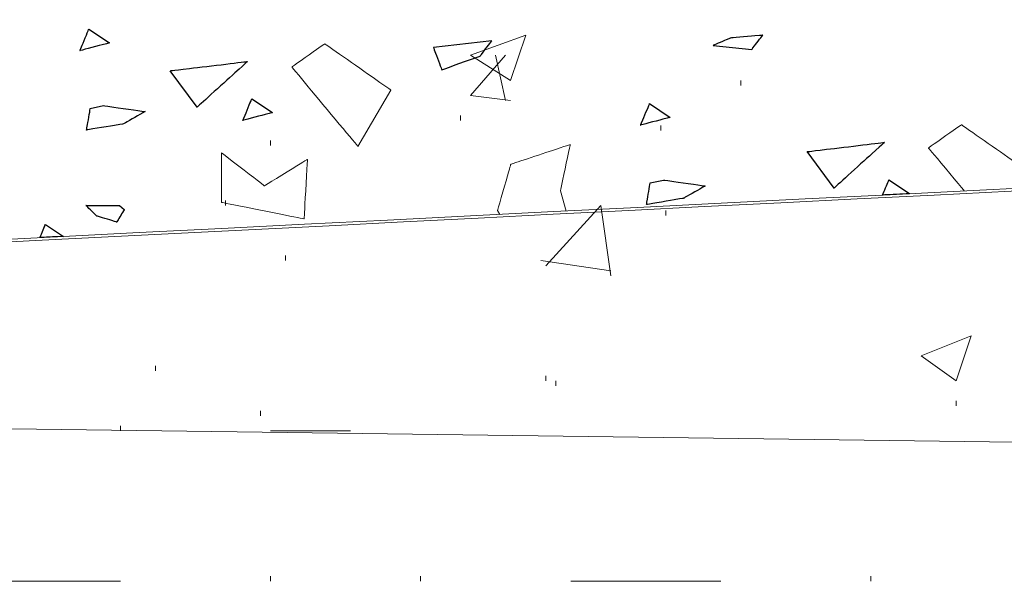
# Model space of a CAD drawing. Units: millimetres. Extents: x 1 to 204, y 0 to 143.
# Drawn here: x 18 to 19, y 106 to 107 of the extents above; entities that cross this region are included whole.
import ezdxf

# ---------------------------------------------------------------- set-up
doc = ezdxf.new("R2010")
doc.units = ezdxf.units.MM
doc.header["$MEASUREMENT"] = 0
doc.layers.add('Layer 1', color=7, linetype='Continuous')

msp = doc.modelspace()

# ---------------------------------------------------------------- linework, layer by layer
at = {"layer": 'Layer 1', "lineweight": 9}
for points in [[(5.9165, 106.44625), (5.9165, 106.44625), (5.9165, 106.44625), (43.97815, 108.37345), (43.97815, 108.37345)], [(43.97815, 108.37345), (43.97815, 108.37345), (43.97815, 108.37345), (5.9165, 106.45305), (5.9165, 106.45305)]]:
    msp.add_open_spline(points, degree=3, dxfattribs=at)
at = {"layer": 'Layer 1', "lineweight": 0}
for points in [[(17.64725, 107.36425), (17.64725, 107.36425), (17.64725, 107.36425), (17.6626, 107.4013), (17.6626, 107.4013)], [(17.6626, 107.4013), (17.6626, 107.4013), (17.6983, 107.37755), (17.6983, 107.37755)], [(18.82715, 107.3907), (18.82715, 107.3907), (18.82715, 107.3907), (18.77175, 107.386), (18.77175, 107.386)], [(18.80805, 107.36625), (18.80805, 107.36625), (18.80805, 107.36625), (18.82715, 107.3907), (18.82715, 107.3907)], [(17.6983, 107.37755), (17.6983, 107.37755), (17.6983, 107.37755), (17.64725, 107.36425), (17.64725, 107.36425)], [(18.07035, 107.3761), (18.07035, 107.3761), (18.07035, 107.3761), (18.01325, 107.3361), (18.01325, 107.3361)], [(18.18465, 107.2961), (18.18465, 107.2961), (18.18465, 107.2961), (18.07035, 107.3761), (18.07035, 107.3761)], [(18.35895, 107.3812), (18.35895, 107.3812), (18.2581, 107.3698), (18.2581, 107.3698)], [(18.2581, 107.3698), (18.2581, 107.3698), (18.2581, 107.3698), (18.27235, 107.33115), (18.27235, 107.33115)], [(18.33885, 107.35485), (18.33885, 107.35485), (18.33885, 107.35485), (18.35895, 107.3812), (18.35895, 107.3812)], [(18.77175, 107.386), (18.77175, 107.386), (18.77175, 107.386), (18.74145, 107.3734), (18.74145, 107.3734)], [(18.74145, 107.3734), (18.74145, 107.3734), (18.80805, 107.36625), (18.80805, 107.36625)], [(18.27235, 107.33115), (18.27235, 107.33115), (18.27235, 107.33115), (18.33885, 107.35485), (18.33885, 107.35485)], [(17.80325, 107.3295), (17.80325, 107.3295), (17.80325, 107.3295), (17.93665, 107.34545), (17.93665, 107.34545)], [(17.93665, 107.34545), (17.93665, 107.34545), (17.93665, 107.34545), (17.84975, 107.26665), (17.84975, 107.26665)], [(18.01325, 107.3361), (18.01325, 107.3361), (18.01325, 107.3361), (18.12745, 107.199), (18.12745, 107.199)], [(17.84975, 107.26665), (17.84975, 107.26665), (17.80325, 107.3295), (17.80325, 107.3295)], [(18.12745, 107.199), (18.12745, 107.199), (18.18465, 107.2961), (18.18465, 107.2961)], [(17.6651, 107.2646), (17.6651, 107.2646), (17.6879, 107.26945), (17.6879, 107.26945)], [(17.6879, 107.26945), (17.6879, 107.26945), (17.6879, 107.26945), (17.7598, 107.25905), (17.7598, 107.25905)], [(17.92875, 107.24385), (17.92875, 107.24385), (17.92875, 107.24385), (17.9441, 107.28085), (17.9441, 107.28085)], [(17.9441, 107.28085), (17.9441, 107.28085), (17.97985, 107.25715), (17.97985, 107.25715)], [(18.6162, 107.23565), (18.6162, 107.23565), (18.6162, 107.23565), (18.63155, 107.2727), (18.63155, 107.2727)], [(18.63155, 107.2727), (18.63155, 107.2727), (18.66725, 107.249), (18.66725, 107.249)], [(17.6587, 107.22715), (17.6587, 107.22715), (17.6587, 107.22715), (17.6651, 107.2646), (17.6651, 107.2646)], [(17.7598, 107.25905), (17.7598, 107.25905), (17.7598, 107.25905), (17.72265, 107.2379), (17.72265, 107.2379)], [(17.97985, 107.25715), (17.97985, 107.25715), (17.97985, 107.25715), (17.92875, 107.24385), (17.92875, 107.24385)], [(17.72265, 107.2379), (17.72265, 107.2379), (17.72265, 107.2379), (17.6587, 107.22715), (17.6587, 107.22715)], [(18.66725, 107.249), (18.66725, 107.249), (18.66725, 107.249), (18.6162, 107.23565), (18.6162, 107.23565)], [(19.17065, 107.23635), (19.17065, 107.23635), (19.17065, 107.23635), (19.1135, 107.1964), (19.1135, 107.1964)], [(19.2849, 107.1564), (19.2849, 107.1564), (19.2849, 107.1564), (19.17065, 107.23635), (19.17065, 107.23635)], [(18.49455, 107.20225), (18.49455, 107.20225), (18.49455, 107.20225), (18.39175, 107.168), (18.39175, 107.168)], [(18.47745, 107.1223), (18.47745, 107.1223), (18.47745, 107.1223), (18.49455, 107.20225), (18.49455, 107.20225)], [(18.90415, 107.18985), (18.90415, 107.18985), (18.90415, 107.18985), (19.03745, 107.2058), (19.03745, 107.2058)], [(19.03745, 107.2058), (19.03745, 107.2058), (19.03745, 107.2058), (18.9506, 107.127), (18.9506, 107.127)], [(17.89185, 107.188), (17.89185, 107.188), (17.89185, 107.1023), (17.89185, 107.1023)], [(17.9661, 107.13085), (17.9661, 107.13085), (17.9661, 107.13085), (17.89185, 107.188), (17.89185, 107.188)], [(18.9506, 107.127), (18.9506, 107.127), (18.90415, 107.18985), (18.90415, 107.18985)], [(19.1135, 107.1964), (19.1135, 107.1964), (19.1135, 107.1964), (19.1755, 107.12205), (19.1755, 107.12205)], [(18.0404, 107.17655), (18.0404, 107.17655), (18.0404, 107.17655), (17.9661, 107.13085), (17.9661, 107.13085)], [(18.03465, 107.07375), (18.03465, 107.07375), (18.03465, 107.07375), (18.0404, 107.17655), (18.0404, 107.17655)], [(18.39175, 107.168), (18.39175, 107.168), (18.39175, 107.168), (18.3689, 107.088), (18.3689, 107.088)], [(18.6264, 107.09855), (18.6264, 107.09855), (18.6264, 107.09855), (18.6328, 107.136), (18.6328, 107.136)], [(18.6328, 107.136), (18.6328, 107.136), (18.6556, 107.14085), (18.6556, 107.14085)], [(18.6556, 107.14085), (18.6556, 107.14085), (18.6556, 107.14085), (18.7275, 107.1305), (18.7275, 107.1305)], [(19.0343, 107.1149), (19.0343, 107.1149), (19.04515, 107.1411), (19.04515, 107.1411)], [(19.04515, 107.1411), (19.04515, 107.1411), (19.08085, 107.1174), (19.08085, 107.1174)], [(18.48775, 107.08735), (18.48775, 107.08735), (18.47745, 107.1223), (18.47745, 107.1223)], [(18.7275, 107.1305), (18.7275, 107.1305), (18.7275, 107.1305), (18.6903, 107.10925), (18.6903, 107.10925)], [(19.08085, 107.1174), (19.08085, 107.1174), (19.08085, 107.1174), (19.08015, 107.1172), (19.08015, 107.1172)], [(17.89185, 107.1023), (17.89185, 107.1023), (17.89185, 107.1023), (18.03465, 107.07375), (18.03465, 107.07375)], [(18.6903, 107.10925), (18.6903, 107.10925), (18.6903, 107.10925), (18.6264, 107.09855), (18.6264, 107.09855)], [(17.6766, 107.07845), (17.6766, 107.07845), (17.6766, 107.07845), (17.65745, 107.09705), (17.65745, 107.09705)], [(17.65745, 107.09705), (17.65745, 107.09705), (17.65745, 107.09705), (17.71535, 107.0967), (17.71535, 107.0967)], [(17.72375, 107.09015), (17.72375, 107.09015), (17.72375, 107.09015), (17.71075, 107.0683), (17.71075, 107.0683)], [(17.71535, 107.0967), (17.71535, 107.0967), (17.72375, 107.09015), (17.72375, 107.09015)], [(18.3689, 107.088), (18.3689, 107.088), (18.3729, 107.08155), (18.3729, 107.08155)], [(17.5782, 107.04145), (17.5782, 107.04145), (17.58755, 107.0641), (17.58755, 107.0641)], [(17.58755, 107.0641), (17.58755, 107.0641), (17.61865, 107.0435), (17.61865, 107.0435)], [(17.71075, 107.0683), (17.71075, 107.0683), (17.71075, 107.0683), (17.6766, 107.07845), (17.6766, 107.07845)]]:
    msp.add_open_spline(points, degree=3, dxfattribs=at)
at = {"layer": 'Layer 1', "color": 254}
for points in [[(17.64725, 107.36425), (17.64725, 107.36425), (17.64725, 107.36425), (17.6626, 107.4013), (17.6626, 107.4013)], [(17.6626, 107.4013), (17.6626, 107.4013), (17.6983, 107.37755), (17.6983, 107.37755)], [(18.82715, 107.3907), (18.82715, 107.3907), (18.82715, 107.3907), (18.77175, 107.386), (18.77175, 107.386)], [(18.80805, 107.36625), (18.80805, 107.36625), (18.80805, 107.36625), (18.82715, 107.3907), (18.82715, 107.3907)], [(17.6983, 107.37755), (17.6983, 107.37755), (17.6983, 107.37755), (17.64725, 107.36425), (17.64725, 107.36425)], [(18.77175, 107.386), (18.77175, 107.386), (18.77175, 107.386), (18.74145, 107.3734), (18.74145, 107.3734)], [(18.74145, 107.3734), (18.74145, 107.3734), (18.80805, 107.36625), (18.80805, 107.36625)], [(17.92875, 107.24385), (17.92875, 107.24385), (17.92875, 107.24385), (17.9441, 107.28085), (17.9441, 107.28085)], [(17.9441, 107.28085), (17.9441, 107.28085), (17.97985, 107.25715), (17.97985, 107.25715)], [(18.6162, 107.23565), (18.6162, 107.23565), (18.6162, 107.23565), (18.63155, 107.2727), (18.63155, 107.2727)], [(18.63155, 107.2727), (18.63155, 107.2727), (18.66725, 107.249), (18.66725, 107.249)], [(17.97985, 107.25715), (17.97985, 107.25715), (17.97985, 107.25715), (17.92875, 107.24385), (17.92875, 107.24385)], [(18.66725, 107.249), (18.66725, 107.249), (18.66725, 107.249), (18.6162, 107.23565), (18.6162, 107.23565)], [(19.0343, 107.1149), (19.0343, 107.1149), (19.0343, 107.1149), (19.04515, 107.1411), (19.04515, 107.1411)], [(19.04515, 107.1411), (19.04515, 107.1411), (19.08085, 107.1174), (19.08085, 107.1174)], [(19.08015, 107.1172), (19.08015, 107.1172), (19.08015, 107.1172), (19.0343, 107.1149), (19.0343, 107.1149)], [(19.08085, 107.1174), (19.08085, 107.1174), (19.08085, 107.1174), (19.08015, 107.1172), (19.08015, 107.1172)], [(17.6766, 107.07845), (17.6766, 107.07845), (17.6766, 107.07845), (17.65745, 107.09705), (17.65745, 107.09705)], [(17.65745, 107.09705), (17.65745, 107.09705), (17.65745, 107.09705), (17.71535, 107.0967), (17.71535, 107.0967)], [(17.72375, 107.09015), (17.72375, 107.09015), (17.72375, 107.09015), (17.71075, 107.0683), (17.71075, 107.0683)], [(17.71535, 107.0967), (17.71535, 107.0967), (17.72375, 107.09015), (17.72375, 107.09015)], [(17.5782, 107.04145), (17.5782, 107.04145), (17.5782, 107.04145), (17.58755, 107.0641), (17.58755, 107.0641)], [(17.58755, 107.0641), (17.58755, 107.0641), (17.61865, 107.0435), (17.61865, 107.0435)], [(17.71075, 107.0683), (17.71075, 107.0683), (17.71075, 107.0683), (17.6766, 107.07845), (17.6766, 107.07845)], [(17.61865, 107.0435), (17.61865, 107.0435), (17.61865, 107.0435), (17.5782, 107.04145), (17.5782, 107.04145)]]:
    msp.add_open_spline(points, degree=3, dxfattribs=at)
at = {"layer": 'Layer 1', "color": 254, "lineweight": 5}
for points in [[(18.3224, 107.35615), (18.3224, 107.35615), (18.4175, 107.39075), (18.4175, 107.39075)], [(18.39155, 107.3129), (18.39155, 107.3129), (18.4175, 107.39075), (18.4175, 107.39075)], [(18.3224, 107.28695), (18.3224, 107.28695), (18.3829, 107.35615), (18.3829, 107.35615)], [(18.3224, 107.35615), (18.3224, 107.35615), (18.39155, 107.3129), (18.39155, 107.3129)], [(18.3829, 107.2783), (18.3829, 107.2783), (18.3656, 107.35615), (18.3656, 107.35615)], [(18.7894, 107.30425), (18.7894, 107.30425), (18.7894, 107.3129), (18.7894, 107.3129)], [(18.3224, 107.28695), (18.3224, 107.28695), (18.39155, 107.2783), (18.39155, 107.2783)], [(18.3051, 107.24375), (18.3051, 107.24375), (18.3051, 107.2524), (18.3051, 107.2524)], [(18.651, 107.22645), (18.651, 107.22645), (18.651, 107.2351), (18.651, 107.2351)], [(17.97645, 107.2005), (17.97645, 107.2005), (17.97645, 107.20915), (17.97645, 107.20915)], [(17.89865, 107.0967), (17.89865, 107.0967), (17.89865, 107.10535), (17.89865, 107.10535)], [(18.4521, 106.99295), (18.4521, 106.99295), (18.54725, 107.0967), (18.54725, 107.0967)], [(18.56455, 106.97565), (18.56455, 106.97565), (18.54725, 107.0967), (18.54725, 107.0967)], [(18.65965, 107.0794), (18.65965, 107.0794), (18.65965, 107.08805), (18.65965, 107.08805)], [(18.0024, 107.0016), (18.0024, 107.0016), (18.0024, 107.01025), (18.0024, 107.01025)], [(18.44345, 107.0016), (18.44345, 107.0016), (18.56455, 106.9843), (18.56455, 106.9843)], [(19.10075, 106.83725), (19.10075, 106.83725), (19.18725, 106.87185), (19.18725, 106.87185)], [(19.16125, 106.79405), (19.16125, 106.79405), (19.18725, 106.87185), (19.18725, 106.87185)], [(19.10075, 106.83725), (19.10075, 106.83725), (19.16125, 106.79405), (19.16125, 106.79405)], [(17.77755, 106.81135), (17.77755, 106.81135), (17.77755, 106.81995), (17.77755, 106.81995)], [(18.4521, 106.79405), (18.4521, 106.79405), (18.4521, 106.8027), (18.4521, 106.8027)], [(18.4694, 106.7854), (18.4694, 106.7854), (18.4694, 106.79405), (18.4694, 106.79405)], [(19.16125, 106.7508), (19.16125, 106.7508), (19.16125, 106.75945), (19.16125, 106.75945)], [(17.95915, 106.73345), (17.95915, 106.73345), (17.95915, 106.7421), (17.95915, 106.7421)], [(17.717, 106.70755), (17.717, 106.70755), (17.717, 106.7162), (17.717, 106.7162)], [(17.97645, 106.70755), (17.97645, 106.70755), (18.1148, 106.70755), (18.1148, 106.70755)], [(17.97645, 106.44805), (17.97645, 106.44805), (17.97645, 106.4567), (17.97645, 106.4567)], [(18.2359, 106.44805), (18.2359, 106.44805), (18.2359, 106.4567), (18.2359, 106.4567)], [(19.01425, 106.44805), (19.01425, 106.44805), (19.01425, 106.4567), (19.01425, 106.4567)], [(17.45755, 106.44805), (17.45755, 106.44805), (17.717, 106.44805), (17.717, 106.44805)], [(18.49535, 106.44805), (18.49535, 106.44805), (18.7548, 106.44805), (18.7548, 106.44805)]]:
    msp.add_open_spline(points, degree=3, dxfattribs=at)
at = {"layer": 'Layer 1', "color": 7}
for points in [[(18.35895, 107.3812), (18.35895, 107.3812), (18.2581, 107.3698), (18.2581, 107.3698)], [(18.2581, 107.3698), (18.2581, 107.3698), (18.2581, 107.3698), (18.27235, 107.33115), (18.27235, 107.33115)], [(18.33885, 107.35485), (18.33885, 107.35485), (18.33885, 107.35485), (18.35895, 107.3812), (18.35895, 107.3812)], [(18.27235, 107.33115), (18.27235, 107.33115), (18.27235, 107.33115), (18.33885, 107.35485), (18.33885, 107.35485)], [(17.80325, 107.3295), (17.80325, 107.3295), (17.80325, 107.3295), (17.93665, 107.34545), (17.93665, 107.34545)], [(17.93665, 107.34545), (17.93665, 107.34545), (17.93665, 107.34545), (17.84975, 107.26665), (17.84975, 107.26665)], [(17.84975, 107.26665), (17.84975, 107.26665), (17.80325, 107.3295), (17.80325, 107.3295)], [(17.6651, 107.2646), (17.6651, 107.2646), (17.6879, 107.26945), (17.6879, 107.26945)], [(17.6879, 107.26945), (17.6879, 107.26945), (17.6879, 107.26945), (17.7598, 107.25905), (17.7598, 107.25905)], [(17.6587, 107.22715), (17.6587, 107.22715), (17.6587, 107.22715), (17.6651, 107.2646), (17.6651, 107.2646)], [(17.7598, 107.25905), (17.7598, 107.25905), (17.7598, 107.25905), (17.72265, 107.2379), (17.72265, 107.2379)], [(17.72265, 107.2379), (17.72265, 107.2379), (17.72265, 107.2379), (17.6587, 107.22715), (17.6587, 107.22715)], [(18.90415, 107.18985), (18.90415, 107.18985), (18.90415, 107.18985), (19.03745, 107.2058), (19.03745, 107.2058)], [(19.03745, 107.2058), (19.03745, 107.2058), (19.03745, 107.2058), (18.9506, 107.127), (18.9506, 107.127)], [(18.9506, 107.127), (18.9506, 107.127), (18.90415, 107.18985), (18.90415, 107.18985)], [(18.6264, 107.09855), (18.6264, 107.09855), (18.6264, 107.09855), (18.6328, 107.136), (18.6328, 107.136)], [(18.6328, 107.136), (18.6328, 107.136), (18.6556, 107.14085), (18.6556, 107.14085)], [(18.6556, 107.14085), (18.6556, 107.14085), (18.6556, 107.14085), (18.7275, 107.1305), (18.7275, 107.1305)], [(18.7275, 107.1305), (18.7275, 107.1305), (18.7275, 107.1305), (18.6903, 107.10925), (18.6903, 107.10925)], [(18.6903, 107.10925), (18.6903, 107.10925), (18.6903, 107.10925), (18.6264, 107.09855), (18.6264, 107.09855)]]:
    msp.add_open_spline(points, degree=3, dxfattribs=at)
at = {"layer": 'Layer 1', "color": 9, "lineweight": 5}
msp.add_open_spline([(26.93605, 106.5865), (26.93605, 106.5865), (17.1376, 106.7162), (17.1376, 106.7162)], degree=3, dxfattribs=at)

doc.saveas('drawing.dxf')
